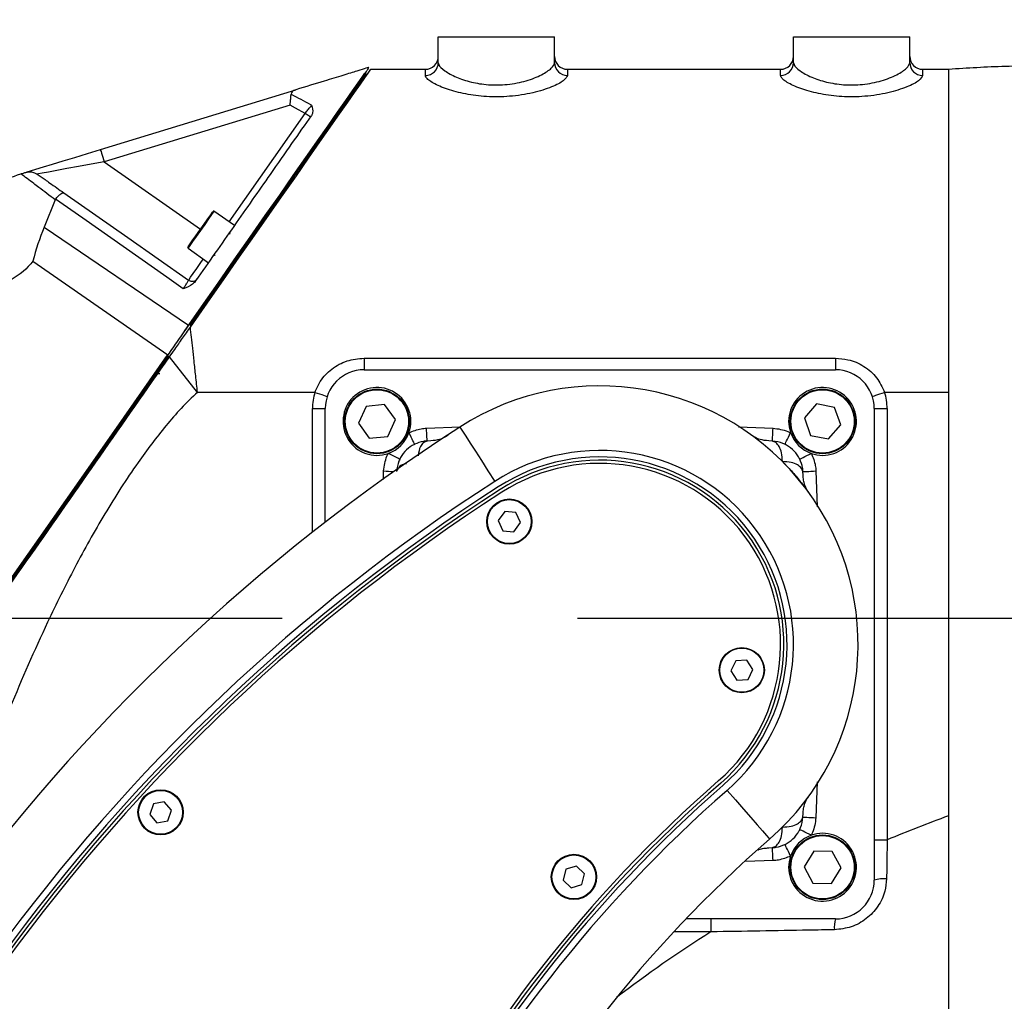
# Model space of a CAD drawing. Units: millimetres. Extents: x 47110 to 57224, y 13246 to 20398.
# Drawn here: x 49930 to 50083, y 18969 to 19121 of the extents above; entities that cross this region are included whole.
import ezdxf

# ---------------------------------------------------------------- set-up
doc = ezdxf.new("R2010")
doc.units = ezdxf.units.MM
doc.header["$LTSCALE"] = 120
doc.header["$PDSIZE"] = -1
doc.linetypes.add('CENTER', pattern=[10.16, 6.35, -1.27, 1.27, -1.27])
doc.layers.add('2细线层', color=4, linetype='Continuous')
doc.layers.add('3中心线层', color=1, linetype='CENTER')
doc.styles.add('宋体', font='txt', dxfattribs={"width": 0.71})
doc.dimstyles.new('TH_GBDIM', dxfattribs={"dimscale": 12, "dimtxt": 4, "dimasz": 2.5, "dimexe": 2, "dimexo": 0, "dimgap": 1.5, "dimtad": 1, "dimtoh": 1, "dimdec": 1, "dimdsep": 46, "dimtxsty": '宋体', "dimcen": 2.5, "dimclrd": 130, "dimclre": 130, "dimclrt": 3, "dimadec": 0, "dimazin": 2, "dimtfac": 0.714286, "dimtdec": 1, "dimtmove": 0, "dimatfit": 3, "dimfxl": 1, "dimtzin": 0, "dimlwd": -1, "dimlwe": -1, "dimarcsym": 0})

# ---------------------------------------------------------------- blocks, each defined once
blk = doc.blocks.new('*D92')
at = {"layer": '2细线层', "color": 130}
for p, q in [((49794.09, 19028.45), (49404.14, 19028.45)), ((49428.14, 18998.45), (49428.14, 18898.45)), ((49932.06, 18868.45), (49404.14, 18868.45))]:
    blk.add_line(p, q, dxfattribs=at)
for points in [[(49433.14, 18998.45), (49423.14, 18998.45), (49428.14, 19028.45)], [(49423.14, 18898.45), (49433.14, 18898.45), (49428.14, 18868.45)]]:
    blk.add_solid(points, dxfattribs=at)
at = {"layer": 'Defpoints', "color": 0}
for p in [(49794.09, 19028.45), (49428.14, 18868.45), (49932.06, 18868.45)]:
    blk.add_point(p, dxfattribs=at)
at = {"layer": '2细线层', "color": 3, "insert": (49386.14, 18948.45), "char_height": 48, "attachment_point": 5, "rotation": 90, "style": '宋体'}
blk.add_mtext('160', dxfattribs=at)
blk = doc.blocks.new('*D94')
at = {"layer": '2细线层', "color": 130}
for p, q in [((49924.14, 18961.78), (49924.14, 19155.84)), ((50464.1, 19028.45), (50464.1, 19155.84)), ((49954.14, 19131.84), (50434.1, 19131.84))]:
    blk.add_line(p, q, dxfattribs=at)
for points in [[(49954.14, 19136.84), (49954.14, 19126.84), (49924.14, 19131.84)], [(50434.1, 19126.84), (50434.1, 19136.84), (50464.1, 19131.84)]]:
    blk.add_solid(points, dxfattribs=at)
at = {"layer": 'Defpoints', "color": 0}
for p in [(50464.1, 19131.84), (50464.1, 19028.45), (49924.14, 18961.78)]:
    blk.add_point(p, dxfattribs=at)
at = {"layer": '2细线层', "color": 3, "insert": (50194.12, 19173.84), "char_height": 48, "attachment_point": 5, "style": '宋体'}
blk.add_mtext('540', dxfattribs=at)
blk = doc.blocks.new('*D97')
at = {"layer": '2细线层', "color": 130}
for p, q in [((49924.14, 19570.86), (49924.14, 19607.57)), ((50060.86, 18092.54), (50313.5, 17397.93))]:
    blk.add_line(p, q, dxfattribs=at)
blk.add_arc((49924.14, 18468.45), 1115.13, 291.52848, 88.45854, dxfattribs=at)
for points in [[(49954.2, 19588.17), (49954.07, 19578.17), (49924.14, 19583.57)], [(50331.57, 17435.79), (50335.12, 17426.44), (50305.29, 17420.48)]]:
    blk.add_solid(points, dxfattribs=at)
at = {"layer": 'Defpoints', "color": 0}
for p in [(49924.14, 19570.86), (51035.05, 18565.31), (49924.14, 18468.45), (49924.14, 18352.71), (50060.86, 18092.54)]:
    blk.add_point(p, dxfattribs=at)
at = {"layer": '2细线层', "color": 3, "insert": (51063.71, 18669.25), "char_height": 48, "attachment_point": 5, "rotation": 279.9935, "style": '宋体'}
blk.add_mtext('160%%d', dxfattribs=at)

msp = doc.modelspace()

# ---------------------------------------------------------------- linework, layer by layer
at = {"lineweight": 25}
for p, q in [((49995.1, 19114.47), (49995.1, 19118.45)), ((49995.1, 19118.45), (50013.1, 19118.45)), ((50013.1, 19114.47), (50013.1, 19118.45)), ((50050.1, 19114.47), (50050.1, 19118.45)), ((50050.1, 19118.45), (50068.1, 19118.45)), ((50068.1, 19114.47), (50068.1, 19118.45)), ((49983.75, 19112.86), (49983.91, 19112.74)), ((49984.65, 19113.45), (49993.1, 19113.45)), ((49993.1, 19112.51), (49993.1, 19113.45)), ((50015.1, 19113.45), (50015.1, 19112.51)), ((50015.1, 19113.45), (50048.1, 19113.45)), ((50048.1, 19112.51), (50048.1, 19113.45)), ((50070.1, 19113.45), (50070.1, 19112.51)), ((50070.1, 19113.45), (50074.1, 19113.45)), ((49942.78, 19101.03), (49973.05, 19110.28)), ((49972.15, 19107.91), (49943.36, 19099.11)), ((49962.74, 19089.82), (49974.5, 19106.63)), ((49943.36, 19099.11), (49958.27, 19088.68)), ((49930.47, 19097.26), (49930.6, 19097.3)), ((49935.79, 19093.23), (49934.09, 19089.01)), ((49935.85, 19093.34), (49935.79, 19093.23)), ((49963.55, 19089.25), (49960.36, 19091.49)), ((49934.09, 19089.01), (49956.43, 19073.84)), ((49956.35, 19085.75), (49959.54, 19083.51)), ((49932.34, 19083.76), (49953.21, 19069.24)), ((49953.14, 19069.15), (49953.31, 19069.03)), ((49957.82, 19063.45), (49953.49, 19068.94)), ((49983.6, 19068.73), (49983.6, 19066.95)), ((49983.6, 19068.73), (50056.6, 19068.73)), ((50056.6, 19068.73), (50056.6, 19066.95)), ((49983.6, 19066.95), (50056.6, 19066.95)), ((49951.99, 19066.33), (49951.49, 19066.33)), ((49976, 19063.45), (49957.82, 19063.45)), ((50074.1, 19063.45), (50064.2, 19063.45)), ((50074.1, 19063.45), (50074.1, 18997.89)), ((49975.6, 19060.95), (49977.6, 19060.95)), ((49975.6, 19041.79), (49975.6, 19060.95)), ((49977.6, 19043.35), (49977.6, 19060.95)), ((49983.94, 19061.27), (49982.76, 19058.66)), ((49986.78, 19061.55), (49983.94, 19061.27)), ((49988.45, 19059.23), (49986.78, 19061.55)), ((50053.66, 19061.65), (50051.79, 19059.48)), ((50056.47, 19061.11), (50053.66, 19061.65)), ((50057.41, 19058.41), (50056.47, 19061.11)), ((50062.6, 19060.95), (50062.6, 18987.95)), ((50062.6, 19060.95), (50064.6, 19060.95)), ((50064.6, 19060.95), (50064.6, 18994.18)), ((49987.27, 19056.62), (49988.45, 19059.23)), ((50051.79, 19059.48), (50052.74, 19056.78)), ((49982.76, 19058.66), (49984.42, 19056.34)), ((49993.27, 19057.91), (49998.51, 19058.11)), ((50041.59, 19058.11), (50046.94, 19057.91)), ((50055.54, 19056.24), (50057.41, 19058.41)), ((49984.42, 19056.34), (49987.27, 19056.62)), ((50052.74, 19056.78), (50055.54, 19056.24)), ((49993.93, 19055.93), (49993.37, 19055.91)), ((50046.83, 19055.91), (50046.28, 19055.93)), ((50048.39, 19052.74), (50048.4, 19052.73)), ((49986.59, 19049.94), (49986.64, 19051.28)), ((50051.59, 19050.62), (50051.57, 19051.18)), ((50053.57, 19051.28), (50053.78, 19045.71)), ((50051.81, 19048.83), (50051.81, 19048.83)), ((50005.39, 19045.01), (50004.39, 19043.61)), ((50007.1, 19044.85), (50005.39, 19045.01)), ((50007.82, 19043.28), (50007.1, 19044.85)), ((50004.39, 19043.61), (50005.11, 19042.04)), ((50006.82, 19041.88), (50007.82, 19043.28)), ((50005.11, 19042.04), (50006.82, 19041.88)), ((50041.15, 19021.88), (50040.39, 19020.34)), ((50042.87, 19021.99), (50041.15, 19021.88)), ((50043.82, 19020.55), (50042.87, 19021.99)), ((50040.39, 19020.34), (50041.34, 19018.9)), ((50043.06, 19019.01), (50043.82, 19020.55)), ((50041.34, 19018.9), (50043.06, 19019.01)), ((50053.78, 19003.18), (50053.57, 18997.61)), ((49950.98, 18999.74), (49950.41, 18998.12)), ((49952.66, 19000.07), (49950.98, 18999.74)), ((49953.79, 18998.77), (49952.66, 19000.07)), ((50051.81, 19000.07), (50051.81, 19000.06)), ((49953.23, 18997.15), (49953.79, 18998.77)), ((50051.57, 18997.71), (50051.59, 18998.27)), ((49950.41, 18998.12), (49951.54, 18996.82)), ((49951.54, 18996.82), (49953.23, 18997.15)), ((50048.4, 18996.16), (50048.39, 18996.15)), ((50046.41, 18994.31), (50046.41, 18994.31)), ((50062.6, 18994.18), (50064.6, 18994.18)), ((50046.08, 18992.95), (50046.83, 18992.98)), ((50053.25, 18992.46), (50051.74, 18990.03)), ((50056.1, 18992.38), (50053.25, 18992.46)), ((50057.46, 18989.86), (50056.1, 18992.38)), ((50046.94, 18990.98), (50042.73, 18990.82)), ((50014.86, 18989.63), (50014.45, 18987.96)), ((50016.51, 18990.12), (50014.86, 18989.63)), ((50017.75, 18988.93), (50016.51, 18990.12)), ((50051.74, 18990.03), (50053.1, 18987.51)), ((50055.96, 18987.43), (50057.46, 18989.86)), ((50014.45, 18987.96), (50015.7, 18986.77)), ((50017.35, 18987.26), (50017.75, 18988.93)), ((50053.1, 18987.51), (50055.96, 18987.43)), ((50015.7, 18986.77), (50017.35, 18987.26)), ((50056.6, 18981.95), (50033.45, 18981.95)), ((50037.31, 18981.95), (50037.31, 18979.95)), ((50037.31, 18979.95), (50031.56, 18979.95))]:
    msp.add_line(p, q, dxfattribs=at)
at = {"lineweight": 25, "flags": 128}
for points in [[(49955.76, 19072.88), (49955.79, 19072.93), (49958.41, 19076.68), (49960.99, 19080.36), (49963.51, 19083.96), (49965.96, 19087.45), (49968.3, 19090.8), (49970.54, 19093.99), (49972.64, 19097), (49974.6, 19099.8), (49976.41, 19102.38), (49978.05, 19104.71), (49979.5, 19106.79), (49980.76, 19108.6), (49981.83, 19110.11), (49982.68, 19111.34), (49983.32, 19112.25), (49983.75, 19112.86)], [(49956.64, 19073.79), (49958.58, 19076.56), (49961.16, 19080.25), (49963.68, 19083.85), (49966.12, 19087.33), (49968.47, 19090.68), (49970.7, 19093.87), (49972.8, 19096.88), (49974.77, 19099.68), (49976.57, 19102.26), (49978.21, 19104.6), (49979.66, 19106.68), (49980.93, 19108.48), (49981.99, 19110), (49982.85, 19111.22), (49983.49, 19112.14), (49983.91, 19112.74)], [(49956.71, 19073.55), (49959.29, 19077.23), (49961.82, 19080.84), (49964.27, 19084.35), (49966.65, 19087.74), (49968.92, 19090.98), (49971.08, 19094.07), (49973.12, 19096.98), (49975.02, 19099.7), (49976.78, 19102.21), (49978.38, 19104.49), (49979.81, 19106.54), (49981.07, 19108.34), (49982.15, 19109.88), (49983.04, 19111.15), (49983.74, 19112.15), (49984.24, 19112.87), (49984.55, 19113.3), (49984.65, 19113.45)], [(49974.5, 19106.63), (49973, 19107.45), (49972.15, 19107.91)], [(49975.32, 19106.05), (49975.31, 19106.06), (49975.26, 19106.1), (49975.18, 19106.15), (49975.08, 19106.22), (49974.96, 19106.31), (49974.82, 19106.41), (49974.66, 19106.52), (49974.5, 19106.63)], [(49931.25, 19097.5), (49931.43, 19097.56), (49931.95, 19097.71), (49932.8, 19097.97), (49933.95, 19098.33), (49935.37, 19098.76), (49937.01, 19099.26), (49938.84, 19099.82), (49940.78, 19100.41), (49942.78, 19101.03)], [(49942.78, 19101.03), (49942.79, 19100.99), (49942.82, 19100.88), (49942.88, 19100.7), (49942.95, 19100.47), (49943.04, 19100.18), (49943.14, 19099.85), (49943.25, 19099.49), (49943.36, 19099.11)], [(49943.36, 19099.11), (49941.34, 19098.75), (49939.39, 19098.39), (49937.6, 19098.07), (49936.02, 19097.78), (49934.73, 19097.55), (49933.77, 19097.37), (49933.18, 19097.26), (49932.98, 19097.23)], [(49937.12, 19094.33), (49947.01, 19087.4), (49956.43, 19080.81)], [(49955.61, 19079.49), (49953.09, 19081.25), (49940.04, 19090.4), (49935.85, 19093.34)], [(49958.19, 19088.56), (49958.83, 19089.47), (49959.4, 19090.29), (49959.86, 19090.94), (49960.14, 19091.35), (49960.22, 19091.46)], [(49960.36, 19091.49), (49960.28, 19091.37), (49959.99, 19090.95), (49959.52, 19090.28), (49958.93, 19089.44), (49958.27, 19088.5)], [(49956.32, 19085.89), (49956.36, 19085.95), (49956.6, 19086.28), (49957.01, 19086.88), (49957.56, 19087.66), (49958.19, 19088.56)], [(49958.27, 19088.5), (49957.62, 19087.58), (49957.06, 19086.77), (49956.63, 19086.16), (49956.39, 19085.81), (49956.35, 19085.75)], [(49956.43, 19080.81), (49956.51, 19080.93), (49956.75, 19081.28), (49957.15, 19081.85), (49957.69, 19082.61), (49958.34, 19083.54), (49958.72, 19084.09)], [(49890.39, 18979.53), (49898.19, 18990.67), (49906.02, 19001.84), (49913.85, 19013.03), (49921.7, 19024.24), (49929.55, 19035.46), (49937.42, 19046.69), (49945.28, 19057.92), (49953.14, 19069.15)], [(49890.55, 18979.41), (49898.36, 18990.56), (49906.18, 19001.73), (49914.02, 19012.92), (49921.86, 19024.13), (49929.72, 19035.35), (49937.58, 19046.57), (49945.44, 19057.8), (49953.31, 19069.03)], [(49976, 19063.45), (49976.37, 19063.32), (49976.73, 19063.21), (49977.06, 19063.1), (49977.35, 19063), (49977.58, 19062.93), (49977.76, 19062.87), (49977.87, 19062.83), (49977.9, 19062.82)], [(50062.3, 19062.82), (50062.34, 19062.83), (50062.45, 19062.87), (50062.62, 19062.93), (50062.86, 19063), (50063.15, 19063.1), (50063.48, 19063.21), (50063.83, 19063.32), (50064.2, 19063.45)], [(49993.37, 19055.91), (49993.37, 19055.95), (49993.36, 19056.07), (49993.36, 19056.25), (49993.34, 19056.5), (49993.33, 19056.8), (49993.31, 19057.15), (49993.29, 19057.52), (49993.27, 19057.91)], [(49998.43, 19058.06), (49998.53, 19057.9), (49998.84, 19057.42), (49999.34, 19056.65), (50000.02, 19055.6), (50000.84, 19054.33), (50001.77, 19052.88), (50002.79, 19051.3), (50003.85, 19049.66)], [(50046.83, 19055.91), (50046.84, 19055.95), (50046.84, 19056.07), (50046.85, 19056.25), (50046.86, 19056.5), (50046.88, 19056.8), (50046.9, 19057.15), (50046.92, 19057.52), (50046.94, 19057.91)], [(49991.44, 19055.41), (49991.42, 19055.45), (49991.37, 19055.55), (49991.29, 19055.72), (49991.18, 19055.94), (49991.04, 19056.21), (49990.89, 19056.52), (49990.73, 19056.86), (49990.56, 19057.21)], [(50048.77, 19055.41), (50048.79, 19055.45), (50048.84, 19055.55), (50048.92, 19055.72), (50049.03, 19055.94), (50049.16, 19056.21), (50049.31, 19056.52), (50049.48, 19056.86), (50049.65, 19057.21)], [(49989.14, 19053.11), (49989.1, 19053.13), (49989, 19053.18), (49988.83, 19053.26), (49988.61, 19053.37), (49988.34, 19053.5), (49988.03, 19053.66), (49987.69, 19053.82), (49987.34, 19053.99)], [(50051.07, 19053.11), (50051.11, 19053.13), (50051.21, 19053.18), (50051.38, 19053.26), (50051.6, 19053.37), (50051.87, 19053.5), (50052.18, 19053.66), (50052.52, 19053.82), (50052.87, 19053.99)], [(49986.64, 19051.28), (49987.03, 19051.26), (49987.4, 19051.24), (49987.75, 19051.22), (49988.05, 19051.21), (49988.24, 19051.2)], [(50051.57, 19051.18), (50051.61, 19051.18), (50051.72, 19051.18), (50051.91, 19051.19), (50052.16, 19051.21), (50052.46, 19051.22), (50052.81, 19051.24), (50053.18, 19051.26), (50053.57, 19051.28)], [(50039.83, 19001.84), (50041.11, 19000.37), (50042.34, 18998.96), (50043.48, 18997.65), (50044.48, 18996.51), (50045.29, 18995.58), (50045.9, 18994.88), (50046.28, 18994.45), (50046.4, 18994.31)], [(50051.57, 18997.71), (50051.61, 18997.71), (50051.72, 18997.71), (50051.91, 18997.7), (50052.16, 18997.68), (50052.46, 18997.67), (50052.81, 18997.65), (50053.18, 18997.63), (50053.57, 18997.61)], [(50052.87, 18994.9), (50052.52, 18995.07), (50052.18, 18995.23), (50051.87, 18995.39), (50051.6, 18995.52), (50051.38, 18995.63), (50051.21, 18995.71), (50051.11, 18995.76), (50051.07, 18995.78)], [(50046.94, 18990.98), (50046.92, 18991.37), (50046.9, 18991.74), (50046.88, 18992.09), (50046.86, 18992.39), (50046.85, 18992.64), (50046.84, 18992.82), (50046.84, 18992.94), (50046.83, 18992.98)], [(50049.65, 18991.68), (50049.48, 18992.03), (50049.31, 18992.37), (50049.16, 18992.68), (50049.03, 18992.95), (50048.92, 18993.17), (50048.84, 18993.34), (50048.79, 18993.44), (50048.77, 18993.48)]]:
    msp.add_lwpolyline(points, dxfattribs=at)
at = {"lineweight": 25}
for centre, radius in [((49985.6, 19058.95), 5), ((49985.6, 19058.95), 4.9), ((50054.6, 19058.95), 5), ((50054.6, 19058.95), 4.9), ((50006.1, 19043.45), 3.5), ((50006.1, 19043.45), 3.4), ((50042.1, 19020.45), 3.5), ((50042.1, 19020.45), 3.4), ((49952.1, 18998.45), 3.5), ((49952.1, 18998.45), 3.4), ((50054.6, 18989.95), 5), ((50054.6, 18989.95), 4.9), ((50016.1, 18988.45), 3.5), ((50016.1, 18988.45), 3.4)]:
    msp.add_circle(centre, radius, dxfattribs=at)
for centre, radius, start, end in [((49924.14, 18468.45), 963.21, 290.00004, 172.99993), ((49527.12, 18517.2), 563.21, 15.239, 70.7622)]:
    msp.add_arc(centre, radius, start, end)
for centre, radius, start, end in [((49993.1, 19115.45), 2, 270, 0), ((49993.12, 19114.49), 1.98, 269.4639, 359.4567), ((50015.1, 19115.45), 2, 180, 270), ((50015.08, 19114.49), 1.98, 180.5437, 270.5361), ((50048.1, 19115.45), 2, 270, 0), ((50048.12, 19114.49), 1.98, 269.464, 359.4561), ((50070.1, 19115.45), 2, 180, 270), ((50070.08, 19114.49), 1.98, 180.5436, 270.5361), ((49960.3, 19091.4), 0.1, 55, 145), ((49967.36, 19075.01), 36.1, 157.1914, 165.9789), ((49962.97, 19088.07), 0.2, 145, 235), ((49956.4, 19085.83), 0.1, 145, 235), ((49960.45, 19084.47), 0.2, 55, 145), ((49957, 19081.63), 1, 235, 325), ((49983.6, 19060.95), 6, 90, 180), ((50056.6, 19060.95), 6, 0, 90), ((49985.6, 19058.95), 5.25, 340.6866, 289.3134), ((50020.1, 19024.45), 40, 311.1054, 122.8118), ((50054.6, 19058.95), 5.25, 250.6866, 199.3134), ((49983.6, 19060.95), 8, 161.79, 180), ((50056.6, 19060.95), 8, 0, 18.21), ((50160.99, 18805.93), 300, 122.8118, 165.2159), ((49985.6, 19058.95), 5.25, 289.3134, 340.6866), ((50054.6, 19058.95), 5.25, 199.3134, 250.6866), ((50020.1, 19024.45), 30, 311.1054, 122.8118), ((50020.1, 19024.45), 29, 311.1054, 122.8118), ((50020.1, 19024.45), 28.5, 311.1054, 122.8118), ((50020.1, 19024.45), 28, 311.1054, 122.8118), ((50048.38, 19052.75), 0.00973, 233.3055, 288.4091), ((50048.4, 19052.73), 0.00986, 162.0573, 216.3369), ((50160.99, 18805.93), 290, 122.8118, 165.2159), ((50160.99, 18805.93), 289, 122.8118, 165.2159), ((50160.99, 18805.93), 288.5, 122.8118, 165.2159), ((50160.99, 18805.93), 288, 122.8118, 165.2159), ((50177.89, 18843.61), 212, 131.1054, 174.4098), ((50177.89, 18843.61), 211.5, 131.1054, 174.4098), ((50177.89, 18843.61), 211, 131.1054, 174.4098), ((50177.89, 18843.61), 210, 131.1054, 174.4098), ((50138.51, 18819.14), 190, 109.8139, 112.8901), ((50048.19, 18995.96), 0.00304, 54.2706, 117.0973), ((50048.4, 18996.16), 0.00986, 143.6631, 197.9427), ((50054.6, 18989.95), 5.25, 160.6866, 109.3134), ((50177.89, 18843.61), 200, 131.1054, 174.4098), ((50054.6, 18989.95), 5.25, 109.3134, 160.6866), ((50056.6, 18987.95), 6, 270, 0), ((50064.06, 18983.33), 4.84, 84.5611, 107.4812), ((50061.21, 18980.64), 4.79, 164.2139, 184.4224), ((50138.51, 18819.14), 190, 122.1829, 127.5514)]:
    msp.add_arc(centre, radius, start, end, dxfattribs=at)
for points, knots in [([(49995.1, 19114.47), (49995.12, 19114.38), (49995.18, 19114.01), (49995.96, 19113.23), (49997.75, 19112.23), (50000.11, 19111.43), (50002.87, 19110.98), (50005.9, 19111.02), (50008.84, 19111.62), (50011.19, 19112.58), (50012.79, 19113.64), (50013, 19114.2), (50013.1, 19114.47)], [0, 0, 0, 0, 0.04167, 0.154353, 0.261994, 0.361536, 0.45727, 0.557593, 0.666776, 0.779526, 0.889924, 1, 1, 1, 1]), ([(50050.1, 19114.47), (50050.12, 19114.38), (50050.18, 19114.01), (50050.96, 19113.23), (50052.75, 19112.23), (50055.11, 19111.43), (50057.87, 19110.98), (50060.9, 19111.02), (50063.84, 19111.62), (50066.19, 19112.58), (50067.79, 19113.64), (50068, 19114.2), (50068.1, 19114.47)], [0, 0, 0, 0, 0.04167, 0.154353, 0.261994, 0.361536, 0.457269, 0.557593, 0.666776, 0.779526, 0.889924, 1, 1, 1, 1]), ([(49984.37, 19113.74), (49984.3, 19113.64), (49984.16, 19113.44), (49983.08, 19111.9), (49981.42, 19109.53), (49979.13, 19106.27), (49976.26, 19102.17), (49973.12, 19097.68), (49969.96, 19093.17), (49966.9, 19088.8), (49963.61, 19084.1), (49960.12, 19079.11), (49957.66, 19075.6), (49956.43, 19073.84)], [0, 0, 0, 0, 0.094595, 0.189216, 0.283507, 0.377848, 0.480866, 0.583943, 0.664298, 0.744857, 0.825256, 0.912624, 1, 1, 1, 1]), ([(49984.37, 19113.74), (49984.28, 19113.71), (49984.09, 19113.66), (49982.63, 19113.21), (49980.41, 19112.53), (49977.29, 19111.58), (49974.56, 19110.74), (49973.05, 19110.28)], [0, 0, 0, 0, 0.187831, 0.38181, 0.569457, 0.761384, 1, 1, 1, 1]), ([(50015.1, 19112.51), (50014.97, 19112.25), (50014.72, 19111.71), (50012.75, 19110.68), (50010.33, 19109.91), (50008.01, 19109.46), (50005.63, 19109.18), (50002.61, 19109.15), (49999.25, 19109.58), (49996.36, 19110.35), (49994.52, 19111.15), (49993.57, 19111.78), (49993.17, 19112.2), (49993.12, 19112.42), (49993.1, 19112.51)], [0, 0, 0, 0, 0.107826, 0.216396, 0.328977, 0.384844, 0.440695, 0.544045, 0.641947, 0.741971, 0.848318, 0.903737, 0.959138, 1, 1, 1, 1]), ([(50070.1, 19112.51), (50069.97, 19112.25), (50069.72, 19111.71), (50067.75, 19110.68), (50065.33, 19109.91), (50063.01, 19109.46), (50060.63, 19109.18), (50057.61, 19109.15), (50054.25, 19109.58), (50051.36, 19110.35), (50049.52, 19111.15), (50048.57, 19111.78), (50048.17, 19112.2), (50048.12, 19112.42), (50048.1, 19112.51)], [0, 0, 0, 0, 0.107825, 0.216396, 0.328977, 0.384844, 0.440695, 0.544045, 0.641947, 0.741971, 0.848318, 0.903737, 0.959138, 1, 1, 1, 1]), ([(50134.1, 19105.95), (50130.51, 19107.08), (50123.48, 19109.3), (50112.86, 19111.58), (50102.56, 19113.1), (50092.59, 19113.86), (50083.14, 19114.01), (50077.03, 19113.62), (50074.1, 19113.43)], [0, 0, 0, 0, 0.185468, 0.36352, 0.534425, 0.698392, 0.855585, 1, 1, 1, 1]), ([(50074.1, 19113.45), (50074.1, 19113.36), (50074.1, 19113.2), (50074.1, 19111.87), (50074.1, 19109.77), (50074.1, 19106.87), (50074.1, 19103.23), (50074.1, 19098.9), (50074.1, 19093.97), (50074.1, 19088.52), (50074.1, 19082.63), (50074.1, 19076.42), (50074.1, 19069.99), (50074.1, 19065.63), (50074.1, 19063.45)], [0, 0, 0, 0, 0.0833334, 0.1666668, 0.2499998, 0.3333334, 0.4166666, 0.4999997, 0.5833328, 0.6666664, 0.7499995, 0.8333328, 0.9166662, 1, 1, 1, 1]), ([(49972.15, 19107.91), (49972.15, 19107.92), (49972.16, 19108.08), (49972.21, 19108.47), (49972.27, 19109.09), (49972.3, 19109.44), (49972.32, 19109.61)], [0, 0, 0, 0, 0.005484, 0.248726, 0.623941, 1, 1, 1, 1]), ([(49973.05, 19110.28), (49972.82, 19110.19), (49972.46, 19110.06), (49972.36, 19109.73), (49972.32, 19109.61)], [0, 0, 0, 0, 0.630271, 1, 1, 1, 1]), ([(49972.32, 19109.61), (49973.32, 19109.07), (49974.37, 19108.5), (49975.43, 19107.92), (49975.49, 19107.89)], [0, 0, 0, 0, 0.942845, 1, 1, 1, 1]), ([(49974.5, 19106.63), (49974.64, 19106.81), (49974.93, 19107.17), (49975.27, 19107.6), (49975.43, 19107.81), (49975.49, 19107.89)], [0, 0, 0, 0, 0.37295, 0.745362, 1, 1, 1, 1]), ([(49975.49, 19107.89), (49975.49, 19107.89), (49975.6, 19107.5), (49975.76, 19106.89), (49975.54, 19106.42), (49975.47, 19106.27)], [0, 0, 0, 0, 0.0037889, 0.6817043, 1, 1, 1, 1]), ([(49957.58, 19080.72), (49958.59, 19082.15), (49960.59, 19085.01), (49963.52, 19089.2), (49966.38, 19093.28), (49969.41, 19097.61), (49972.55, 19102.1), (49974.49, 19104.87), (49975.47, 19106.27)], [0, 0, 0, 0, 0.147258, 0.294506, 0.445912, 0.597301, 0.796866, 1, 1, 1, 1]), ([(49889.93, 19073.17), (49889.95, 19073.19), (49891.69, 19074.9), (49895.3, 19078.17), (49901.22, 19082.81), (49907.73, 19087.15), (49914.88, 19091.12), (49922.44, 19094.58), (49927.79, 19096.37), (49930.47, 19097.26)], [0, 0, 0, 0, 0.001794, 0.155268, 0.309472, 0.479821, 0.650163, 0.825084, 1, 1, 1, 1]), ([(49935.79, 19093.23), (49934.92, 19093.89), (49933.77, 19094.77), (49931.99, 19096.11), (49931.11, 19096.78), (49930.47, 19097.26)], [0, 0, 0, 0, 0.450234, 0.598571, 1, 1, 1, 1]), ([(49930.6, 19097.3), (49930.77, 19097.35), (49930.99, 19097.42), (49931.2, 19097.49), (49931.25, 19097.5)], [0, 0, 0, 0, 0.767705, 1, 1, 1, 1]), ([(49931.25, 19097.5), (49931.48, 19097.55), (49931.94, 19097.64), (49932.53, 19097.49), (49932.86, 19097.31), (49932.98, 19097.23), (49932.98, 19097.23)], [0, 0, 0, 0, 0.373651, 0.746352, 0.994739, 1, 1, 1, 1]), ([(49932.98, 19097.23), (49933.39, 19096.94), (49934.02, 19096.5), (49935.38, 19095.55), (49936.39, 19094.84), (49937.12, 19094.33)], [0, 0, 0, 0, 0.317387, 0.498899, 1, 1, 1, 1]), ([(49935.85, 19093.34), (49935.99, 19093.5), (49936.26, 19093.83), (49936.64, 19094.18), (49936.95, 19094.36), (49937.08, 19094.36), (49937.12, 19094.33), (49937.12, 19094.33)], [0, 0, 0, 0, 0.249602, 0.499117, 0.750443, 0.993995, 1, 1, 1, 1]), ([(49932.34, 19083.76), (49932.34, 19083.76), (49930.54, 19081.35), (49924.61, 19078.97), (49917.76, 19073.15), (49910.66, 19067.5), (49906.25, 19063.36), (49904.04, 19061.3)], [0, 0, 0, 0, 0.000002, 0.249186, 0.49833, 0.749167, 1, 1, 1, 1]), ([(49955.61, 19079.49), (49955.73, 19079.66), (49955.96, 19080.02), (49956.24, 19080.44), (49956.41, 19080.74), (49956.42, 19080.79), (49956.43, 19080.81)], [0, 0, 0, 0, 0.243733, 0.495164, 0.747463, 1, 1, 1, 1]), ([(49957.58, 19080.72), (49957.42, 19080.54), (49956.9, 19079.96), (49956.12, 19079.68), (49955.61, 19079.49), (49955.61, 19079.49)], [0, 0, 0, 0, 0.315793, 0.996216, 1, 1, 1, 1]), ([(49956.43, 19073.84), (49956.15, 19073.45), (49955.6, 19072.66), (49954.53, 19071.12), (49953.73, 19069.98), (49953.21, 19069.24)], [0, 0, 0, 0, 0.259053, 0.518066, 1, 1, 1, 1]), ([(49953.49, 19068.94), (49953.76, 19069.33), (49954.43, 19070.29), (49955.51, 19071.83), (49956.31, 19072.97), (49956.71, 19073.55)], [0, 0, 0, 0, 0.249424, 0.624306, 1, 1, 1, 1]), ([(49957.82, 19063.45), (49957.72, 19064.3), (49957.55, 19065.92), (49957.3, 19068.19), (49957.08, 19070.19), (49956.89, 19071.94), (49956.77, 19073.03), (49956.71, 19073.55)], [0, 0, 0, 0, 0.251941, 0.476505, 0.673685, 0.843479, 1, 1, 1, 1]), ([(49953.21, 19069.24), (49948.99, 19063.22), (49940.57, 19051.19), (49927.92, 19033.13), (49916.63, 19017.01), (49906.7, 19002.82), (49898.14, 18990.59), (49890.75, 18980.04), (49884.52, 18971.15), (49879.45, 18963.9), (49874.46, 18956.78), (49869.62, 18949.86), (49865.37, 18943.8), (49861.75, 18938.62), (49858.7, 18934.28), (49857.01, 18931.86), (49856.17, 18930.65)], [0, 0, 0, 0, 0.124673, 0.249386, 0.374079, 0.459044, 0.544029, 0.628944, 0.68048, 0.732216, 0.783896, 0.835387, 0.886717, 0.924515, 0.962381, 1, 1, 1, 1]), ([(49889.59, 18977.69), (49893.08, 18982.67), (49900.05, 18992.63), (49910.63, 19007.74), (49921.28, 19022.95), (49931.98, 19038.23), (49942.74, 19053.59), (49949.91, 19063.83), (49953.49, 19068.94)], [0, 0, 0, 0, 0.165497, 0.33119, 0.496848, 0.664574, 0.832311, 1, 1, 1, 1]), ([(49976, 19063.45), (49976.25, 19064.02), (49976.85, 19065.42), (49978.55, 19067.17), (49980.92, 19068.48), (49982.71, 19068.65), (49983.6, 19068.73)], [0, 0, 0, 0, 0.190966, 0.458333, 0.728081, 1, 1, 1, 1]), ([(50056.6, 19068.73), (50057.25, 19068.69), (50058.79, 19068.58), (50061.05, 19067.59), (50063.1, 19065.84), (50063.84, 19064.24), (50064.2, 19063.45)], [0, 0, 0, 0, 0.1970612, 0.4687289, 0.7360045, 1, 1, 1, 1]), ([(49957.82, 19063.45), (49956.96, 19062.63), (49955.24, 19061.01), (49952.14, 19057.39), (49948.08, 19052.01), (49943.37, 19044.67), (49938.76, 19036.39), (49933.82, 19026.39), (49928.66, 19014.65), (49923.69, 19001.61), (49919.68, 18989.94), (49917.53, 18982.76), (49916.61, 18979.69)], [0, 0, 0, 0, 0.037609, 0.07525, 0.151602, 0.252124, 0.352781, 0.453402, 0.607212, 0.761048, 0.897841, 1, 1, 1, 1]), ([(49990.56, 19057.21), (49991.18, 19057.46), (49992.06, 19057.81), (49992.99, 19057.89), (49993.27, 19057.91)], [0, 0, 0, 0, 0.705665, 1, 1, 1, 1]), ([(50046.94, 19057.91), (50047.72, 19057.8), (50048.66, 19057.67), (50049.51, 19057.27), (50049.65, 19057.21)], [0, 0, 0, 0, 0.836954, 1, 1, 1, 1]), ([(49996.61, 19056.83), (49996.21, 19056.56), (49995.48, 19056.09), (49994.41, 19055.99), (49993.93, 19055.94)], [0, 0, 0, 0, 0.560757, 1, 1, 1, 1]), ([(50046.28, 19055.94), (50045.8, 19055.99), (50044.72, 19056.09), (50044, 19056.56), (50043.6, 19056.82)], [0, 0, 0, 0, 0.440424, 1, 1, 1, 1]), ([(50044.48, 19056.16), (50044.48, 19056.16), (50044.48, 19056.16), (50044.48, 19056.16), (50044.49, 19056.16)], [0, 0, 0, 0, 0.5000054, 1, 1, 1, 1]), ([(49991.44, 19055.41), (49991.42, 19055.41), (49990.96, 19055.18), (49990.13, 19054.6), (49989.45, 19053.73), (49989.18, 19053.2), (49989.14, 19053.11)], [0, 0, 0, 0, 0.011831, 0.461036, 0.91506, 1, 1, 1, 1]), ([(49993.37, 19055.91), (49993.18, 19055.9), (49992.51, 19055.84), (49991.88, 19055.59), (49991.44, 19055.41)], [0, 0, 0, 0, 0.294336, 1, 1, 1, 1]), ([(49993.37, 19055.91), (49993.18, 19055.84), (49992.8, 19055.69), (49992.23, 19055.08), (49992.06, 19054.16), (49991.97, 19053.63)], [0, 0, 0, 0, 0.302587, 0.605205, 1, 1, 1, 1]), ([(50048.39, 19052.74), (50048.36, 19053.21), (50048.3, 19054.14), (50047.9, 19055.09), (50047.41, 19055.7), (50047.03, 19055.84), (50046.83, 19055.91)], [0, 0, 0, 0, 0.253853, 0.507749, 0.753861, 1, 1, 1, 1]), ([(50048.77, 19055.41), (50048.67, 19055.46), (50048.07, 19055.74), (50047.4, 19055.83), (50046.83, 19055.91)], [0, 0, 0, 0, 0.163047, 1, 1, 1, 1]), ([(50051.07, 19053.11), (50051.06, 19053.13), (50050.84, 19053.58), (50050.26, 19054.41), (50049.39, 19055.1), (50048.86, 19055.37), (50048.77, 19055.41)], [0, 0, 0, 0, 0.011841, 0.461041, 0.915053, 1, 1, 1, 1]), ([(49986.64, 19051.28), (49986.75, 19052.06), (49986.88, 19053), (49987.28, 19053.85), (49987.34, 19053.99)], [0, 0, 0, 0, 0.8369585, 1, 1, 1, 1]), ([(49989.14, 19053.11), (49989.09, 19053.01), (49988.81, 19052.41), (49988.71, 19051.74), (49988.64, 19051.18)], [0, 0, 0, 0, 0.163055, 1, 1, 1, 1]), ([(50051.57, 19051.18), (50051.55, 19051.37), (50051.5, 19052.04), (50051.25, 19052.67), (50051.07, 19053.11)], [0, 0, 0, 0, 0.294332, 1, 1, 1, 1]), ([(50052.87, 19053.99), (50053.12, 19053.37), (50053.47, 19052.49), (50053.55, 19051.56), (50053.57, 19051.28)], [0, 0, 0, 0, 0.705658, 1, 1, 1, 1]), ([(49990.17, 19052.4), (49989.93, 19052.35), (49989.31, 19052.22), (49988.87, 19051.74), (49988.71, 19051.37), (49988.64, 19051.18)], [0, 0, 0, 0, 0.235821, 0.617889, 1, 1, 1, 1]), ([(50048.4, 19052.73), (50048.61, 19052.51), (50049.33, 19051.78), (50050.49, 19050.49), (50051.38, 19049.37), (50051.81, 19048.83)], [0, 0, 0, 0, 0.175084, 0.596129, 1, 1, 1, 1]), ([(50051.57, 19051.18), (50051.5, 19051.37), (50051.36, 19051.75), (50050.75, 19052.24), (50049.8, 19052.64), (50048.86, 19052.7), (50048.4, 19052.73)], [0, 0, 0, 0, 0.246113, 0.492251, 0.746105, 1, 1, 1, 1]), ([(50052.48, 19047.94), (50052.39, 19048.06), (50052.23, 19048.3), (50052.02, 19048.69), (50051.86, 19049.07), (50051.75, 19049.46), (50051.66, 19049.85), (50051.61, 19050.23), (50051.6, 19050.49), (50051.6, 19050.62)], [0, 0, 0, 0, 0.174507, 0.33875, 0.492729, 0.636446, 0.769901, 0.893095, 1, 1, 1, 1]), ([(50051.6, 18998.27), (50051.6, 18998.4), (50051.61, 18998.67), (50051.66, 18999.04), (50051.75, 18999.43), (50051.86, 18999.82), (50052.02, 19000.2), (50052.23, 19000.59), (50052.39, 19000.83), (50052.48, 19000.95)], [0, 0, 0, 0, 0.106905, 0.230099, 0.363554, 0.507271, 0.66125, 0.825493, 1, 1, 1, 1]), ([(50048.4, 18996.16), (50048.86, 18996.19), (50049.8, 18996.25), (50050.75, 18996.65), (50051.36, 18997.14), (50051.5, 18997.52), (50051.57, 18997.71)], [0, 0, 0, 0, 0.253853, 0.507749, 0.753861, 1, 1, 1, 1]), ([(50051.07, 18995.78), (50051.12, 18995.88), (50051.4, 18996.48), (50051.49, 18997.15), (50051.57, 18997.71)], [0, 0, 0, 0, 0.163057, 1, 1, 1, 1]), ([(50053.57, 18997.61), (50053.46, 18996.83), (50053.33, 18995.89), (50052.93, 18995.04), (50052.87, 18994.9)], [0, 0, 0, 0, 0.8369585, 1, 1, 1, 1]), ([(50074.1, 18997.89), (50074.1, 18995.75), (50074.1, 18991.46), (50074.1, 18985.11), (50074.1, 18978.92), (50074.1, 18972.97), (50074.1, 18967.33), (50074.1, 18962.1), (50074.1, 18957.36), (50074.1, 18953.18), (50074.1, 18949.71), (50074.1, 18947), (50074.1, 18945.04), (50074.11, 18943.71), (50074.1, 18943.54), (50074.1, 18943.45)], [0, 0, 0, 0, 0.078484, 0.157222, 0.235713, 0.314219, 0.392974, 0.471464, 0.549246, 0.6273, 0.705036, 0.776912, 0.849058, 0.920891, 1, 1, 1, 1]), ([(50046.83, 18992.98), (50047.03, 18993.05), (50047.41, 18993.19), (50047.9, 18993.8), (50048.3, 18994.75), (50048.36, 18995.69), (50048.39, 18996.15)], [0, 0, 0, 0, 0.246113, 0.492251, 0.746105, 1, 1, 1, 1]), ([(50048.19, 18995.97), (50048.23, 18996), (50048.28, 18996.05), (50048.34, 18996.11), (50048.37, 18996.14), (50048.39, 18996.15), (50048.39, 18996.15)], [0, 0, 0, 0, 0.415397, 0.607347, 0.94268, 1, 1, 1, 1]), ([(50048.39, 18996.15), (50048.38, 18996.15), (50048.35, 18996.12), (50048.28, 18996.05), (50048.22, 18995.99), (50048.2, 18995.97)], [0, 0, 0, 0, 0.069761, 0.628957, 1, 1, 1, 1]), ([(50048.77, 18993.48), (50048.78, 18993.48), (50049.24, 18993.71), (50050.07, 18994.29), (50050.76, 18995.16), (50051.03, 18995.69), (50051.07, 18995.78)], [0, 0, 0, 0, 0.011831, 0.461037, 0.915059, 1, 1, 1, 1]), ([(50064.6, 18994.18), (50064.58, 18992.84), (50064.56, 18990.83), (50064.53, 18988.82), (50064.52, 18988.15)], [0, 0, 0, 0, 0.662687, 1, 1, 1, 1]), ([(50044.65, 18992.64), (50044.68, 18992.66), (50044.83, 18992.72), (50045.12, 18992.8), (50045.5, 18992.88), (50045.87, 18992.93), (50046.14, 18992.94), (50046.26, 18992.95)], [0, 0, 0, 0, 0.067941, 0.332007, 0.577216, 0.803571, 1, 1, 1, 1]), ([(50046.83, 18992.98), (50047.03, 18992.99), (50047.7, 18993.05), (50048.33, 18993.3), (50048.77, 18993.48)], [0, 0, 0, 0, 0.294336, 1, 1, 1, 1]), ([(50049.65, 18991.68), (50049.03, 18991.43), (50048.15, 18991.08), (50047.21, 18991), (50046.94, 18990.98)], [0, 0, 0, 0, 0.705665, 1, 1, 1, 1]), ([(50064.52, 18988.15), (50064.46, 18987.51), (50064.32, 18986.01), (50063.27, 18983.82), (50061.45, 18981.89), (50059.08, 18980.57), (50057.32, 18980.37), (50056.44, 18980.27)], [0, 0, 0, 0, 0.1535349, 0.3642429, 0.5747716, 0.7877997, 1, 1, 1, 1]), ([(50056.44, 18980.27), (50055.11, 18980.25), (50048.74, 18980.14), (50042.36, 18980.03), (50037.31, 18979.95)], [0, 0, 0, 0, 0.208853, 1, 1, 1, 1])]:
    msp.add_open_spline(points, degree=3, knots=knots, dxfattribs=at)
at = {"layer": '3中心线层', "ltscale": 0.3}
msp.add_line((50611.01, 19028.45), (49794.09, 19028.45), dxfattribs=at)

# ---------------------------------------------------------------- dimensions: what is measured, and where the dimension line sits
at = {"layer": '2细线层'}
dim = msp.add_angular_dim_2l(base=(51035.05, 18565.31), line1=((49924.14, 18468.45), (50060.86, 18092.54)), line2=((49924.14, 18352.71), (49924.14, 19570.86)), dimstyle='TH_GBDIM', dxfattribs=at)
dim.commit()
dim.dimension.update_dxf_attribs({"geometry": '*D97', "text_midpoint": (51063.71, 18669.25)})
dim = msp.add_linear_dim(base=(50464.1, 19131.84), p1=(49924.14, 18961.78), p2=(50464.1, 19028.45), dimstyle='TH_GBDIM', dxfattribs=at)
dim.commit()
dim.dimension.update_dxf_attribs({"geometry": '*D94', "text_midpoint": (50194.12, 19173.84)})
dim = msp.add_linear_dim(base=(49428.14, 18868.45), p1=(49794.09, 19028.45), p2=(49932.06, 18868.45), angle=90, dimstyle='TH_GBDIM', dxfattribs=at)
dim.commit()
dim.dimension.update_dxf_attribs({"geometry": '*D92', "text_midpoint": (49386.14, 18948.45)})

doc.saveas('drawing.dxf')
